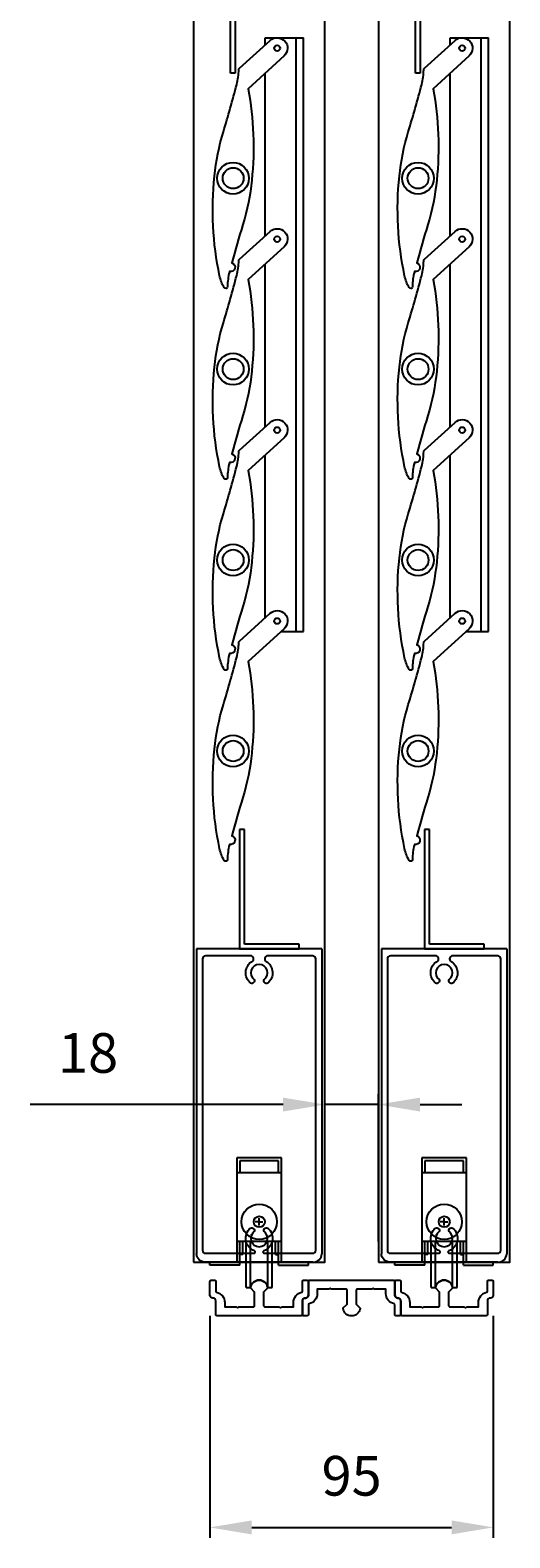
# Model space of a CAD drawing. Extents: x 11401 to 14311, y 9000 to 12889.
# Drawn here: x 13082 to 13242, y 12128 to 12633 of the extents above; entities that cross this region are included whole.
import ezdxf

# ---------------------------------------------------------------- set-up
doc = ezdxf.new("R2010")
doc.units = 0
doc.layers.add('Dim OA', color=134, linetype='Continuous')
doc.styles.add('FINE', font='arial.ttf', dxfattribs={"height": 2.5})
doc.styles.add('Fine 1.9', font='arial.ttf', dxfattribs={"height": 1.9})
doc.dimstyles.new('Small avg rounded-up', dxfattribs={"dimtxt": 2.5, "dimasz": 2, "dimexe": 0.5, "dimexo": 1, "dimgap": 1.5, "dimtad": 1, "dimdec": 0, "dimrnd": 0.05, "dimdsep": 46, "dimtxsty": 'FINE', "dimcen": 2, "dimclrd": 256, "dimclrt": 256, "dimadec": 0, "dimazin": 2, "dimtfac": 1, "dimtdec": 0, "dimtix": 1, "dimtmove": 0, "dimatfit": 0, "dimfxl": 1, "dimtolj": 1, "dimtzin": 0, "dimlwd": -1, "dimarcsym": 0})

# ---------------------------------------------------------------- blocks, each defined once
blk = doc.blocks.new('Rail Top & Btm Rail Large105x42 Part#5011')
for p, q in [((42.07, 0), (0, 0)), ((0, 0, 66.6), (0, -102.17, 66.6)), ((42.07, 0, 66.6), (42.07, -102.17, 66.6))]:
    blk.add_line(p, q)
for points in [[(23.37, -4.15, -0.516303), (23.9, -11.47, -0.682385), (22.68, -10.26, 3.067993), (19.38, -10.26, -0.682385), (18.17, -11.47, -0.516303), (18.7, -4.15, 0.758419), (18.18, -2.3), (3.03, -2.3, 0.414214), (2.03, -3.3), (2.03, -101, 0.414214), (3.03, -102), (19.35, -102, 0.837962), (19.48, -101.22, -0.579488), (18.17, -93.53, -0.682385), (19.38, -94.74, 3.067993), (22.68, -94.74, -0.682385), (23.9, -93.53, -0.579488), (22.59, -101.22, 0.837962), (22.72, -102), (39.03, -102, 0.414214), (40.03, -101), (40.03, -3.3, 0.414214), (39.03, -2.3), (23.89, -2.3, 0.758419), (23.37, -4.15)], [(39.03, -105), (3.03, -105, -0.395209), (0, -102.17)], [(3.03, -105), (39.03, -105, 0.395209), (42.07, -102.17)]]:
    blk.add_lwpolyline(points, format="xyb")
blk = doc.blocks.new('Closing angle 40x20x1.6')
at = {"lineweight": -2}
for p, q in [((0, 0), (20, 0)), ((0, -40), (0, 0)), ((20, 0), (20, -1.6)), ((20, -1.6), (1.6, -1.6)), ((1.6, -1.6), (1.6, -40)), ((1.6, -40), (0, -40))]:
    blk.add_line(p, q, dxfattribs=at)
blk = doc.blocks.new('*U23')
at = {"elevation": -0.15}
blk.add_lwpolyline([(11.42, 35.93), (-0.65, 24.93, -0.071449), (0.55, -5.73, -0.047762), (-2.45, -20.63, 0.007595), (-6.13, -33.48, -0.970614), (-6.9, -36.37, 0.000089), (-6.94, -36.52, 0.062057), (-7.6, -41.42, -0.759829), (-8.71, -41.72, -0.081742), (-10.24, -37.78, -0.077867), (-11.98, -4.42, -0.047762), (-8.98, 10.48, 0.009383), (-4.49, 26.37, 0.062057), (-3.83, 31.27, -0.272949), (-3.52, 31.79), (6.7, 41.1, -0.998765), (11.42, 35.93)], format="xyb", dxfattribs=at)
at = {"linetype": 'Continuous'}
for centre, radius in [((9.06, 38.51, -0.15), 1), ((-5.71, -5.07, -0.15), 5.3), ((-5.71, -5.07, -0.15), 3.5)]:
    blk.add_circle(centre, radius, dxfattribs=at)
blk = doc.blocks.new('*U24')
at = {"color": 0, "linetype": 'ByBlock', "lineweight": -2, "transparency": 16777216}
for p in [(0, 0), (0, -64), (0, -128), (0, -192)]:
    blk.add_blockref('*U23', p, dxfattribs=at)
blk = doc.blocks.new('Wheel - Single bottom roller - End View')
for p, q in [((-7.5, 35), (-7.5, 0)), ((7.5, 35), (-7.5, 35)), ((6.5, 34), (-6.5, 34)), ((-6.5, 34), (-6.5, 30)), ((6.5, 30), (6.5, 34)), ((7.5, 0), (7.5, 35)), ((7.5, 30), (-7.5, 30)), ((0.04, 13.54), (-1.36, 13.54)), ((0.04, 12.29), (0.04, 14.78)), ((0.04, 13.54), (1.29, 13.54)), ((7.5, 7), (-7.5, 7)), ((-6.5, -1), (-6.5, 7)), ((-5.5, 2.63), (-5.5, 7)), ((-4.34, -8.46), (-4.34, 7)), ((-2.87, -8.46), (-2.87, 7)), ((2.87, -8.46), (2.87, 7)), ((4.34, -8.46), (4.34, 7)), ((5.5, 2.63), (5.5, 7)), ((6.5, -1), (6.5, 7)), ((-16.5, -1), (-16.5, 0)), ((-5.5, 2.63), (-6.5, 2.63)), ((5.5, 2.63), (6.5, 2.63)), ((16.5, -1), (16.5, 0)), ((-6.5, -1), (-16.5, -1)), ((6.5, -1), (16.5, -1)), ((-4.34, -8.46), (-2.87, -8.46)), ((2.87, -8.46), (4.34, -8.46))]:
    blk.add_line(p, q)
at = {"ltscale": 0.5, "flags": 128}
blk.add_lwpolyline([(-2.52, 9.23, -0.003348), (-2.5, 9.26)], format="xyb", dxfattribs=at)
for radius in [5.91, 1.86]:
    blk.add_circle((0.04, 13.56), radius)
blk.add_arc((0, -8.9), 2.9, 8.7207, 171.2793)
blk = doc.blocks.new('Track - Bottom track - new')
at = {"ltscale": 5}
blk.add_lwpolyline([(7.62, 3), (11.5, 3), (11.5, 4.5, -0.353367), (14.26, 7.92, 0.353369), (14.5, 8.21), (14.5, 11.5, -0.414214), (15, 12), (16, 12, -0.414214), (16.5, 11.5), (16.5, 7, -0.414214), (15.5, 6, 0.414214), (14.5, 5), (14.5, 0.5, -0.414214), (14, 0), (-14, 0, -0.414214), (-14.5, 0.5), (-14.5, 5, 0.414214), (-15.5, 6, -0.414214), (-16.5, 7), (-16.5, 11.5, -0.414214), (-16, 12), (-15, 12, -0.414214), (-14.5, 11.5), (-14.5, 8.21, 0.353369), (-14.26, 7.92, -0.353367), (-11.5, 4.5), (-11.5, 3), (-7.62, 3, -0.198912), (-7.41, 2.91), (-7.19, 2.7), (-6.98, 2.91, -0.198912), (-6.77, 3), (-2, 3, 0.414214), (-1.5, 3.5), (-1.5, 8), (-2.78, 9.28, -0.23879), (-2.87, 9.54, -0.858305), (2.87, 9.54, -0.23879), (2.78, 9.28), (1.5, 8), (1.5, 3.5, 0.414214), (2, 3), (6.77, 3, -0.198912), (6.98, 2.91), (7.19, 2.7), (7.41, 2.91, -0.198912)], format="xyb", close=True, dxfattribs=at)
blk = doc.blocks.new('*U81')
at = {"elevation": -0.15}
blk.add_lwpolyline([(11.42, 35.93), (-0.65, 24.93, -0.071449), (0.55, -5.73, -0.047762), (-2.45, -20.63, 0.007595), (-6.13, -33.48, -0.970614), (-6.9, -36.37, 0.000089), (-6.94, -36.52, 0.062057), (-7.6, -41.42, -0.759829), (-8.71, -41.72, -0.081742), (-10.24, -37.78, -0.077867), (-11.98, -4.42, -0.047762), (-8.98, 10.48, 0.009383), (-4.49, 26.37, 0.062057), (-3.83, 31.27, -0.272949), (-3.52, 31.79), (6.7, 41.1, -0.998765), (11.42, 35.93)], format="xyb", dxfattribs=at)
at = {"linetype": 'Continuous'}
for centre, radius in [((9.06, 38.51, -0.15), 1), ((-5.71, -5.07, -0.15), 5.3), ((-5.71, -5.07, -0.15), 3.5)]:
    blk.add_circle(centre, radius, dxfattribs=at)
blk = doc.blocks.new('*U82')
at = {"color": 0, "linetype": 'ByBlock', "lineweight": -2, "transparency": 16777216}
for p in [(0, 0), (0, -64), (0, -128), (0, -192)]:
    blk.add_blockref('*U81', p, dxfattribs=at)
blk = doc.blocks.new('*D624')
at = {"layer": 'Defpoints', "color": 0, "ltscale": 0.1}
for p in [(13141.85, 12209.37), (13236.85, 12209.37), (13236.85, 12131.49)]:
    blk.add_point(p, dxfattribs=at)
at = {"layer": 'Dim OA', "color": 0, "linetype": 'ByBlock', "lineweight": -2, "ltscale": 0.1}
for p, q in [((13141.85, 12202.37), (13141.85, 12127.99)), ((13236.85, 12202.37), (13236.85, 12127.99))]:
    blk.add_line(p, q, dxfattribs=at)
at = {"layer": 'Dim OA', "linetype": 'ByBlock', "ltscale": 0.1}
blk.add_line((13155.85, 12131.49), (13222.85, 12131.49), dxfattribs=at)
at = {"layer": 'Dim OA', "ltscale": 0.1}
for points in [[(13155.85, 12133.83), (13155.85, 12129.16), (13141.85, 12131.49)], [(13222.85, 12133.83), (13222.85, 12129.16), (13236.85, 12131.49)]]:
    blk.add_solid(points, dxfattribs=at)
at = {"layer": 'Dim OA', "ltscale": 0.1, "insert": (13189.35, 12148.79), "char_height": 13.3, "attachment_point": 5, "style": 'Fine 1.9'}
blk.add_mtext('\\A1;95', dxfattribs=at)
blk = doc.blocks.new('*D640')
at = {"layer": 'Defpoints', "color": 0, "ltscale": 0.1}
for p in [(13198.32, 12273.22), (13180.39, 12220.37), (13198.32, 12220.37)]:
    blk.add_point(p, dxfattribs=at)
at = {"layer": 'Dim OA', "color": 0, "linetype": 'ByBlock', "lineweight": -2, "ltscale": 0.1}
for p, q in [((13180.39, 12227.37), (13180.39, 12276.72)), ((13198.32, 12227.37), (13198.32, 12276.72))]:
    blk.add_line(p, q, dxfattribs=at)
at = {"layer": 'Dim OA', "linetype": 'ByBlock', "ltscale": 0.1}
for p, q in [((13166.39, 12273.22), (13081.6, 12273.22)), ((13198.32, 12273.22), (13180.39, 12273.22)), ((13212.32, 12273.22), (13226.32, 12273.22))]:
    blk.add_line(p, q, dxfattribs=at)
at = {"layer": 'Dim OA', "ltscale": 0.1}
for points in [[(13166.39, 12275.55), (13166.39, 12270.89), (13180.39, 12273.22)], [(13212.32, 12275.55), (13212.32, 12270.89), (13198.32, 12273.22)]]:
    blk.add_solid(points, dxfattribs=at)
at = {"layer": 'Dim OA', "ltscale": 0.1, "insert": (13101.02, 12290.51), "char_height": 13.3, "attachment_point": 5, "style": 'Fine 1.9'}
blk.add_mtext('\\A1;18', dxfattribs=at)

msp = doc.modelspace()

# ---------------------------------------------------------------- linework, layer by layer
for p, q in [((13160.39, 12628.38), (13160.39, 12630.79)), ((13160.39, 12630.79), (13173.19, 12630.79)), ((13170.79, 12431.79), (13170.79, 12630.79)), ((13173.19, 12431.79), (13173.19, 12630.79)), ((13222.39, 12628.38), (13222.39, 12630.79)), ((13222.39, 12630.79), (13235.19, 12630.79)), ((13232.79, 12431.79), (13232.79, 12630.79)), ((13235.19, 12431.79), (13235.19, 12630.79)), ((13160.39, 12564.38), (13160.39, 12618.91)), ((13222.39, 12564.38), (13222.39, 12618.91)), ((13160.39, 12500.38), (13160.39, 12554.91)), ((13222.39, 12500.38), (13222.39, 12554.91)), ((13160.39, 12436.38), (13160.39, 12490.91)), ((13222.39, 12436.38), (13222.39, 12490.91))]:
    msp.add_line(p, q)
at = {"ltscale": 0.1}
for p, q in [((13165.75, 12431.79), (13173.19, 12431.79)), ((13227.75, 12431.79), (13235.19, 12431.79))]:
    msp.add_line(p, q, dxfattribs=at)
for points in [[(13136.32, 12220.37), (13180.39, 12220.37), (13180.39, 12763.87), (13136.32, 12763.87)], [(13198.32, 12220.37), (13242.39, 12220.37), (13242.39, 12763.87), (13198.32, 12763.87)]]:
    msp.add_lwpolyline(points, close=True)

# ---------------------------------------------------------------- block references
for name, p in [('Closing angle 40x20x1.6', (13148.73, 12658.87)), ('Closing angle 40x20x1.6', (13210.73, 12658.87)), ('Wheel - Single bottom roller - End View', (13158.35, 12220.37)), ('Wheel - Single bottom roller - End View', (13220.35, 12220.37)), ('Track - Bottom track - new', (13158.35, 12202.37)), ('Track - Bottom track - new', (13220.35, 12202.37))]:
    msp.add_blockref(name, p, dxfattribs=at)
for name, p in [('*U24', (13155.34, 12588.78, 0.15)), ('*U82', (13217.34, 12588.78, 0.15)), ('Rail Top & Btm Rail Large105x42 Part#5011', (13137.32, 12325.37)), ('Rail Top & Btm Rail Large105x42 Part#5011', (13199.32, 12325.37))]:
    msp.add_blockref(name, p)
at = {"ltscale": 0.1, "xscale": -1, "rotation": 180}
for p in [(13151.82, 12325.37), (13213.82, 12325.37)]:
    msp.add_blockref('Closing angle 40x20x1.6', p, dxfattribs=at)
at = {"ltscale": 0.1, "rotation": 180}
msp.add_blockref('Track - Bottom track - new', (13189.35, 12214.37), dxfattribs=at)

# ---------------------------------------------------------------- dimensions: what is measured, and where the dimension line sits
at = {"layer": 'Dim OA', "ltscale": 0.1}
for base, p1, p2, picture, middle in [((13198.32, 12273.22), (13180.39, 12220.37), (13198.32, 12220.37), '*D640', (13101.02, 12273.22)), ((13236.85, 12131.49), (13141.85, 12209.37), (13236.85, 12209.37), '*D624', (13189.35, 12131.49))]:
    dim = msp.add_linear_dim(base=base, p1=p1, p2=p2, dimstyle='Small avg rounded-up', override={"dimscale": 0, "dimtxsty": 'Fine 1.9', "dimtix": 1, "dimtofl": 1, "dimtmove": 0, "dimatfit": 0, "dimarcsym": 1}, dxfattribs=at)
    dim.commit()
    dim.dimension.update_dxf_attribs({"geometry": picture, "text_midpoint": middle, "dimtype": 160})

doc.saveas('drawing.dxf')
